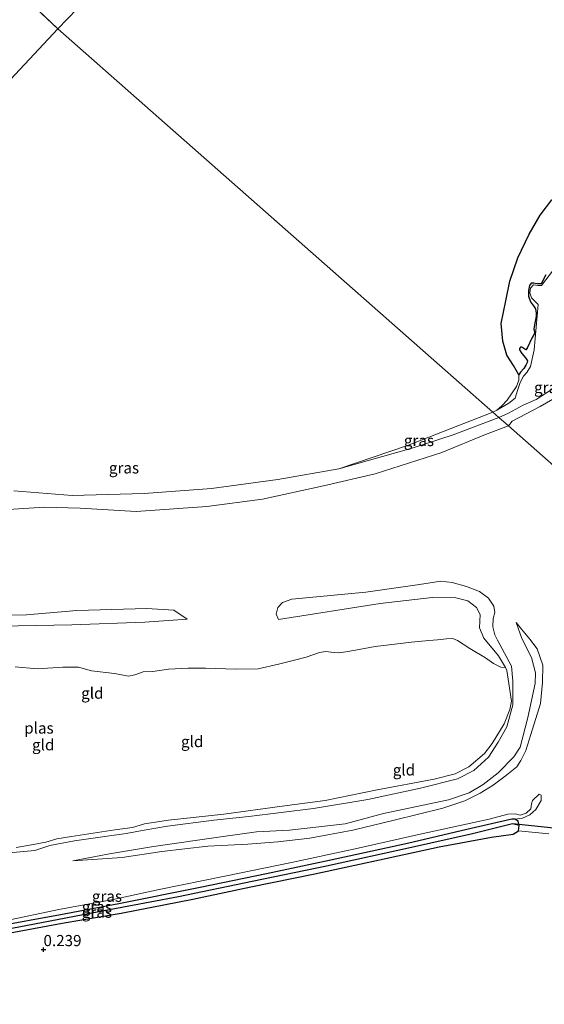
# Model space of a CAD drawing. Units: metres. Extents: x 149994 to 155095, y 474998 to 481251.
# Drawn here: x 150554 to 150671, y 475925 to 476146 of the extents above; entities that cross this region are included whole.
import ezdxf
from ezdxf.enums import TextEntityAlignment as Align

# ---------------------------------------------------------------- set-up
doc = ezdxf.new("R2010")
doc.units = ezdxf.units.M
doc.layers.get('0').update_dxf_attribs({"lineweight": 25})
for name, color, linetype in [('B-ME-GW-HOOGTEPUNT-S-B1', 10, 'Continuous'), ('B-ME-GW-INSTEEKWATERGANG-L-B1', 10, 'Continuous'), ('B-ME-GW-WATERGANG-GREPPEL-L-B1', 10, 'Continuous'), ('B-ME-IE-RIET-GV-B6', 10, 'Continuous'), ('B-ME-KW-DUIKER-L-B1', 10, 'Continuous')]:
    doc.layers.add(name, color=color, linetype=linetype)
for name, color, linetype, lineweight in [('B-ME-GW-KRUINLIJN-L-B1', 93, 'Continuous', 18), ('B-ME-GW-TEENLIJN-L-B1', 93, 'Continuous', 18), ('B-ME-IE-GRASLAND-GV-B6', 93, 'Continuous', 18), ('B-ME-IE-GRONDWERKLIJN-GROND_INGERICHT-GV-B6', 253, 'Continuous', 18), ('B-ME-IE-HULPGEOMETRIE-L-B1', 53, 'Continuous', 18), ('B-ME-OB-WATERLIJN-L-B1', 133, 'OB-WATERLIJN', 18), ('B-ME-OG-WATER-GV-B6', 153, 'Continuous', 18)]:
    doc.layers.add(name, color=color, linetype=linetype, lineweight=lineweight)
doc.styles.add('NLCS-ISO', font='NLCS-ISO.TTF')
doc.linetypes.add('OB-WATERLIJN', pattern='A,10,[32,NLCS.SHX,S=2,R=0,X=0,Y=0],-12', length=22)

# ---------------------------------------------------------------- blocks, each defined once
blk = doc.blocks.new('hoogtepunt')
for p, q in [((-0.5, 0), (0.5, 0)), ((0, 0.5), (0, -0.5))]:
    blk.add_line(p, q)

msp = doc.modelspace()

# ---------------------------------------------------------------- linework, layer by layer
at = {"layer": 'B-ME-GW-INSTEEKWATERGANG-L-B1'}
msp.add_polyline3d([(150549.33, 475940.697, 0.047), (150563.428, 475943.317, 0.044), (150576.647, 475945.535, 0.137), (150592.662, 475948.658, 0.223), (150605.715, 475951.481, 0.115), (150620.01, 475954.36, 0.191), (150634.475, 475957.522, 0.173), (150647.882, 475960.404, 0.212), (150659.606, 475962.562, 0.227), (150664.411, 475963.234, 0.255), (150665.661, 475964.026, 0.241), (150665.81, 475965.222, 0.262), (150665.535, 475966.129, 0.262), (150664.839, 475966.594, 0.262), (150664.129, 475966.578, 0.266), (150654.084, 475964.257, 0.288), (150640.783, 475961.174, 0.241), (150623.237, 475957.381, 0.245), (150609.225, 475954.331, 0.194), (150594.35, 475951.312, 0.227), (150576.14, 475947.655, 0.162), (150563.079, 475945.186, 0.212), (150548.296, 475942.525, 0.087)], dxfattribs=at)
at = {"layer": 'B-ME-GW-KRUINLIJN-L-B1'}
for points in [[(150673.458, 476089.567, -0.011), (150670.822, 476086.113, -0.011), (150670.036, 476086.06, -0.008), (150668.999, 476086.225, -0.008), (150668.357, 476085.506, -0.011), (150668.158, 476084.409, -0.011), (150668.558, 476083.337, -0.016), (150670.037, 476081.832, -0.019), (150669.172, 476071.675, -0.019), (150668.303, 476067.956, -0.022), (150667.523, 476066.611, -0.016), (150666.718, 476065.818, -0.022), (150666.382, 476065.106, -0.025), (150665.969, 476064.122, -0.022), (150665.44, 476062.606, -0.022), (150664.897, 476060.887, -0.022), (150663.491, 476059.771, -0.095), (150660.756, 476058.158, -0.28)], [(150663.386, 476054.635, 0.854), (150664.196, 476055.707, 0.866), (150670.465, 476058.995, 0.905), (150673.331, 476060.598, 0.888), (150675.436, 476061.55, 0.888), (150677.201, 476062.458, 0.888), (150678.853, 476063.682, 0.891), (150680.383, 476065.114, 0.85), (150681.632, 476067.55, 0.561), (150683.732, 476071.884, 0.426)], [(150663.386, 476054.635, 0.854), (150658.276, 476052.694, 1.104), (150648.464, 476048.719, 1.147), (150633.516, 476043.915, 1.19), (150621.954, 476041.213, 1.112), (150608.276, 476038.258, 1.154), (150595.831, 476036.597, 1.126), (150579.985, 476035.512, 1.154), (150567.432, 476036.223, 1.069), (150559.49, 476036.489, 1.154), (150551.365, 476035.941, 1.226)], [(150611.868, 476011.292, 0.595), (150611.331, 476012.497, 0.782), (150611.701, 476014.029, 0.897), (150612.741, 476015.12, 0.997), (150614.854, 476015.881, 1.105), (150631.466, 476017.393, 1.004), (150643.453, 476019.151, 0.983), (150648.256, 476019.925, 1.091), (150650.802, 476019.58, 1.198), (150654.021, 476018.692, 1.205), (150656.89, 476017.542, 1.227), (150658.904, 476016.119, 1.349), (150660.115, 476014.269, 1.435), (150660.3, 476012.904, 1.485), (150659.977, 476011.525, 1.507), (150659.92, 476009.697, 1.514), (150660.369, 476007.88, 1.55), (150660.905, 476006.675, 1.6), (150664.089, 476000.863, 1.873), (150664.372, 475997.52, 1.801), (150664.347, 475992.191, 1.873), (150663.042, 475987.287, 1.901), (150661.044, 475983.839, 2.002), (150658.941, 475980.49, 2.095), (150655.611, 475977.517, 2.088), (150652.002, 475975.604, 2.081), (150643.677, 475973.528, 2.117), (150631.861, 475971.013, 2.188), (150619.728, 475968.998, 2.145), (150605.254, 475967.232, 2.124), (150597.407, 475966.385, 1.98), (150587.034, 475965.072, 1.887), (150581.778, 475964.134, 1.865), (150577.734, 475963.429, 1.787), (150572.981, 475962.707, 1.751), (150566.151, 475961.782, 1.7), (150560.645, 475960.687, 1.578), (150557.321, 475959.593, 1.578), (150551.548, 475959.049, 1.399)], [(150544.748, 476012.23, 1.148), (150555.455, 476012.333, 1.177), (150566.699, 476013.311, 1.205), (150582.372, 476013.736, 1.169), (150588.419, 476013.423, 1.04), (150591.412, 476011.363, 0.667)], [(150665.093, 476010.658, 1.306), (150666.397, 476007.085, 1.561), (150668.528, 476002.822, 1.474), (150669.424, 475999.341, 1.456), (150669.379, 475996.955, 1.471), (150667.758, 475989.379, 1.55), (150666.013, 475982.714, 1.582), (150664.593, 475980.548, 1.686), (150661.074, 475977.013, 1.826), (150657.685, 475974.395, 1.84), (150654.609, 475972.469, 1.869), (150649.926, 475970.936, 1.919), (150635.407, 475967.874, 2.023), (150626.782, 475965.588, 1.926), (150614.33, 475964.174, 1.962), (150606.929, 475963.795, 2.074), (150598.988, 475962.641, 1.876), (150583.914, 475960.506, 1.733), (150574.031, 475958.874, 1.6), (150565.821, 475957.283, 1.263)], [(150550.669, 475943.853, 1.035), (150562.688, 475946.373, 1.071), (150574.866, 475948.642, 1.089), (150585.116, 475950.866, 1.182), (150599.865, 475953.857, 1.257), (150614.765, 475956.902, 1.229), (150629.031, 475959.958, 1.322), (150643.645, 475963.275, 1.354), (150659.096, 475966.638, 1.3), (150663.283, 475967.702, 1.272), (150664.905, 475967.792, 1.232), (150666.028, 475967.514, 1.168), (150667.362, 475967.977, 1.067), (150668.43, 475968.941, 1.046), (150668.582, 475970.036, 1.021), (150668.767, 475970.802, 0.97), (150670.256, 475972.208, 0.787), (150670.743, 475971.991, 0.647), (150670.696, 475970.797, 0.5)]]:
    msp.add_polyline3d(points, dxfattribs=at)
at = {"layer": 'B-ME-GW-TEENLIJN-L-B1'}
for points in [[(150683.732, 476071.884, 0.426), (150682.789, 476071.499, 0.33), (150681.614, 476070.462, 0.275), (150680.12, 476068.996, 0.245), (150678.331, 476067.053, 0.259), (150676.184, 476064.832, 0.259), (150669.596, 476060.562, 0.286), (150666.703, 476059.269, 0.277)], [(150666.703, 476059.269, 0.277), (150663.43, 476057.47, 0.132), (150661.258, 476056.51, -0.009)], [(150661.258, 476056.51, -0.009), (150650.987, 476052.676, -0.088), (150642.06, 476049.734, -0.073), (150625.406, 476045.02, -0.28)], [(150611.868, 476011.292, 0.595), (150634.622, 476014.88, 0.481), (150646.314, 476016.224, 0.473), (150651.594, 476016.147, 0.524), (150654.301, 476015.45, 0.567), (150656.213, 476014.024, 0.595), (150657.063, 476012.42, 0.552), (150656.881, 476009.421, 0.337), (150657.85, 476007.11, 0.258), (150661.141, 476003.179, 0.107), (150662.755, 476000.568, 0.043)], [(150591.412, 476011.363, 0.667), (150581.937, 476010.68, 0.674), (150565.556, 476010.137, 0.552), (150553.585, 476009.852, 0.445), (150540.491, 476009.844, 0.473), (150526.718, 476010.582, 0.473), (150516.195, 476011.295, 0.531), (150507.065, 476011.078, 0.488), (150502.717, 476010.365, 0.488), (150500.405, 476009.396, 0.445), (150499.472, 476008.105, 0.38), (150498.406, 476005.948, 0.316), (150497.496, 476001.729, 0.043)], [(150565.821, 475957.283, 1.263), (150576.842, 475958.028, 1.252), (150585.743, 475959.357, 1.356), (150596.043, 475960.592, 1.403), (150604.991, 475960.983, 1.421), (150611.703, 475961.523, 1.424), (150618.891, 475962.355, 1.41), (150628.491, 475964.157, 1.485), (150637.778, 475966.358, 1.546), (150648.675, 475969.104, 1.568), (150653.636, 475970.72, 1.51), (150657.021, 475972.45, 1.521), (150659.998, 475974.221, 1.503), (150662.615, 475976.238, 1.439), (150665.229, 475978.356, 1.281), (150666.185, 475979.774, 1.191), (150667.275, 475981.957, 1.13), (150668.406, 475985.588, 1.03), (150670.551, 475992.516, 0.94), (150671.022, 475997.222, 1.001), (150671.058, 476001.055, 1.065), (150669.829, 476004.705, 1.177), (150668.178, 476006.874, 1.299), (150666.322, 476009.139, 1.352), (150665.093, 476010.658, 1.306)], [(150670.696, 475970.797, 0.5), (150669.527, 475968.739, 0.414), (150668.159, 475967.565, 0.393), (150666.501, 475966.865, 0.332), (150664.839, 475966.594, 0.262)]]:
    msp.add_polyline3d(points, dxfattribs=at)
at = {"layer": 'B-ME-GW-WATERGANG-GREPPEL-L-B1'}
msp.add_polyline3d([(150664.294, 475965.587, -0.76), (150655.365, 475963.293, -0.713), (150641.658, 475960.251, -0.663), (150622.649, 475956.067, -0.606), (150605.981, 475952.675, -0.534), (150589.516, 475949.238, -0.466), (150573.171, 475946.133, -0.552), (150557.256, 475943.114, -0.516), (150541.931, 475940.216, -0.487), (150521.422, 475936.123, -0.523), (150503.569, 475932.424, -0.509), (150488.061, 475929.314, -0.577), (150478.688, 475927.542, -0.545)], dxfattribs=at)
at = {"layer": 'B-ME-IE-GRASLAND-GV-B6'}
for points in [[(150676.184, 476064.832, 0.259), (150669.596, 476060.562, 0.286), (150666.703, 476059.269, 0.277), (150663.43, 476057.47, 0.132), (150661.258, 476056.51, -0.009), (150659.863, 476057.738, -0.28), (150660.756, 476058.158, -0.28), (150663.491, 476059.771, -0.095), (150664.897, 476060.887, -0.022), (150665.44, 476062.606, -0.022), (150665.969, 476064.122, -0.022), (150666.382, 476065.106, -0.025), (150666.718, 476065.818, -0.022), (150667.523, 476066.611, -0.016), (150668.303, 476067.956, -0.022), (150669.172, 476071.675, -0.019), (150670.037, 476081.832, -0.019), (150668.558, 476083.337, -0.016), (150668.158, 476084.409, -0.011), (150668.357, 476085.506, -0.011), (150668.999, 476086.225, -0.008), (150670.036, 476086.06, -0.008), (150670.822, 476086.113, -0.011), (150673.458, 476089.567, -0.011)], [(150673.458, 476089.567, -0.011), (150670.822, 476086.113, -0.011), (150670.036, 476086.06, -0.008), (150668.999, 476086.225, -0.008), (150668.357, 476085.506, -0.011), (150668.158, 476084.409, -0.011), (150668.558, 476083.337, -0.016), (150670.037, 476081.832, -0.019), (150669.172, 476071.675, -0.019), (150668.303, 476067.956, -0.022), (150667.523, 476066.611, -0.016), (150666.718, 476065.818, -0.022), (150666.382, 476065.106, -0.025), (150665.969, 476064.122, -0.022), (150665.44, 476062.606, -0.022), (150664.897, 476060.887, -0.022), (150663.491, 476059.771, -0.095), (150660.756, 476058.158, -0.28), (150661.897, 476059.111, -0.28), (150663.124, 476060.443, -0.28), (150665.16, 476063.437, -0.28), (150665.715, 476064.882, -0.28), (150665.735, 476066.104, -0.28), (150666.051, 476066.651, -0.28), (150666.796, 476067.502, -0.28), (150667.296, 476068.218, -0.28), (150667.6, 476068.824, -0.28), (150667.65, 476069.236, -0.28), (150667.212, 476069.884, -0.28), (150666.416, 476070.829, -0.28), (150665.832, 476071.709, -0.28), (150665.861, 476071.98, -0.28), (150666.102, 476072.255, -0.28), (150666.348, 476072.296, -0.28), (150666.848, 476071.978, -0.28), (150667.29, 476071.671, -0.28), (150667.586, 476072.054, -0.28), (150668.708, 476074.405, -0.28), (150669.215, 476075.367, -0.28), (150669.207, 476075.766, -0.28), (150669.078, 476076.28, -0.28), (150669.196, 476077.27, -0.28), (150669.418, 476078.367, -0.28), (150669.623, 476079.206, -0.28), (150669.619, 476079.922, -0.28), (150669.41, 476080.834, -0.28), (150669.007, 476081.518, -0.28), (150668.293, 476082.453, -0.28), (150667.843, 476083.688, -0.28), (150667.861, 476084.98, -0.28), (150668.072, 476086.066, -0.28), (150668.47, 476086.627, -0.28), (150669.046, 476086.628, -0.28), (150669.778, 476086.433, -0.28), (150669.849, 476086.435, -0.28), (150670.682, 476086.465, -0.28), (150671.777, 476088.451, -0.28)], [(150663.386, 476054.635, 0.854), (150661.258, 476056.51, -0.009), (150663.43, 476057.47, 0.132), (150666.703, 476059.269, 0.277), (150669.596, 476060.562, 0.286), (150676.184, 476064.832, 0.259), (150678.331, 476067.053, 0.259), (150680.12, 476068.996, 0.245), (150681.614, 476070.462, 0.275), (150682.789, 476071.499, 0.33), (150683.732, 476071.884, 0.426), (150681.632, 476067.55, 0.561), (150680.383, 476065.114, 0.85), (150678.853, 476063.682, 0.891), (150677.201, 476062.458, 0.888), (150675.436, 476061.55, 0.888), (150673.331, 476060.598, 0.888), (150670.465, 476058.995, 0.905), (150664.196, 476055.707, 0.866), (150663.386, 476054.635, 0.854)], [(150661.258, 476056.51, -0.009), (150650.987, 476052.676, -0.088), (150642.06, 476049.734, -0.073), (150625.406, 476045.02, -0.28), (150640.749, 476050.238, -0.28), (150659.863, 476057.738, -0.28), (150661.258, 476056.51, -0.009)], [(150552.584, 476040.1, -0.28), (150565.649, 476039.097, -0.28), (150581.763, 476039.532, -0.28), (150596.902, 476040.6, -0.28), (150611.713, 476042.672, -0.28), (150625.406, 476045.02, -0.28), (150642.06, 476049.734, -0.073), (150650.987, 476052.676, -0.088), (150661.258, 476056.51, -0.009), (150663.386, 476054.635, 0.854)], [(150663.386, 476054.635, 0.854), (150658.276, 476052.694, 1.104), (150648.464, 476048.719, 1.147), (150633.516, 476043.915, 1.19), (150621.954, 476041.213, 1.112), (150608.276, 476038.258, 1.154), (150595.831, 476036.597, 1.126), (150579.985, 476035.512, 1.154), (150567.432, 476036.223, 1.069), (150559.49, 476036.489, 1.154), (150551.365, 476035.941, 1.226)], [(150550.669, 475943.853, 1.035), (150562.688, 475946.373, 1.071), (150574.866, 475948.642, 1.089), (150585.116, 475950.866, 1.182), (150599.865, 475953.857, 1.257), (150614.765, 475956.902, 1.229), (150629.031, 475959.958, 1.322), (150643.645, 475963.275, 1.354), (150659.096, 475966.638, 1.3), (150663.283, 475967.702, 1.272), (150664.905, 475967.792, 1.232), (150666.028, 475967.514, 1.168), (150667.362, 475967.977, 1.067), (150668.43, 475968.941, 1.046), (150668.582, 475970.036, 1.021), (150668.767, 475970.802, 0.97), (150670.256, 475972.208, 0.787), (150670.743, 475971.991, 0.647), (150670.696, 475970.797, 0.5)], [(150670.696, 475970.797, 0.5), (150669.527, 475968.739, 0.414), (150668.159, 475967.565, 0.393), (150666.501, 475966.865, 0.332), (150664.839, 475966.594, 0.262), (150664.129, 475966.578, 0.266), (150654.084, 475964.257, 0.288), (150640.783, 475961.174, 0.241), (150623.237, 475957.381, 0.245), (150609.225, 475954.331, 0.194), (150594.35, 475951.312, 0.227), (150576.14, 475947.655, 0.162), (150563.079, 475945.186, 0.212), (150548.296, 475942.525, 0.087)], [(150548.296, 475942.525, 0.087), (150563.079, 475945.186, 0.212), (150576.14, 475947.655, 0.162), (150594.35, 475951.312, 0.227), (150609.225, 475954.331, 0.194), (150623.237, 475957.381, 0.245), (150640.783, 475961.174, 0.241), (150654.084, 475964.257, 0.288), (150664.129, 475966.578, 0.266), (150664.839, 475966.594, 0.262), (150665.535, 475966.129, 0.262), (150665.81, 475965.222, 0.262)], [(150665.81, 475965.222, 0.262), (150664.294, 475965.587, -0.76), (150655.365, 475963.293, -0.713), (150641.658, 475960.251, -0.663), (150622.649, 475956.067, -0.606), (150605.981, 475952.675, -0.534), (150589.516, 475949.238, -0.466), (150573.171, 475946.133, -0.552), (150557.256, 475943.114, -0.516), (150541.931, 475940.216, -0.487)], [(150541.931, 475940.216, -0.487), (150557.256, 475943.114, -0.516), (150573.171, 475946.133, -0.552), (150589.516, 475949.238, -0.466), (150605.981, 475952.675, -0.534), (150622.649, 475956.067, -0.606), (150641.658, 475960.251, -0.663), (150655.365, 475963.293, -0.713), (150664.294, 475965.587, -0.76), (150665.81, 475965.222, 0.262)], [(150665.81, 475965.222, 0.262), (150665.661, 475964.026, 0.241), (150664.411, 475963.234, 0.255), (150659.606, 475962.562, 0.227), (150647.882, 475960.404, 0.212), (150634.475, 475957.522, 0.173), (150620.01, 475954.36, 0.191), (150605.715, 475951.481, 0.115), (150592.662, 475948.658, 0.223), (150576.647, 475945.535, 0.137), (150563.428, 475943.317, 0.044), (150549.33, 475940.697, 0.047)]]:
    msp.add_polyline3d(points, dxfattribs=at)
at = {"layer": 'B-ME-IE-GRONDWERKLIJN-GROND_INGERICHT-GV-B6'}
for points in [[(150690.196, 476069.609, 0.355), (150688.899, 476066.667, 0.3), (150687.583, 476063.031, 0.308), (150684.952, 476055.161, 0.465), (150683.896, 476049.852, 0.608), (150683.085, 476043.597, 0.605), (150682.407, 476037.879, 0.556), (150663.386, 476054.635, 0.854), (150664.196, 476055.707, 0.866), (150670.465, 476058.995, 0.905), (150673.331, 476060.598, 0.888), (150675.436, 476061.55, 0.888), (150677.201, 476062.458, 0.888), (150678.853, 476063.682, 0.891), (150680.383, 476065.114, 0.85), (150681.632, 476067.55, 0.561), (150683.732, 476071.884, 0.426), (150690.196, 476069.609, 0.355)], [(150551.365, 476035.941, 1.226), (150559.49, 476036.489, 1.154), (150567.432, 476036.223, 1.069), (150579.985, 476035.512, 1.154), (150595.831, 476036.597, 1.126), (150608.276, 476038.258, 1.154), (150621.954, 476041.213, 1.112), (150633.516, 476043.915, 1.19), (150648.464, 476048.719, 1.147), (150658.276, 476052.694, 1.104), (150663.386, 476054.635, 0.854), (150682.407, 476037.879, 0.556)], [(150553.121, 475960.294, 0.043), (150557.039, 475960.92, 0.043), (150559.767, 475961.442, 0.043), (150562.236, 475962.212, 0.043), (150565.522, 475962.747, 0.043), (150575.232, 475964.247, 0.043), (150579.204, 475964.723, 0.043), (150581.9, 475965.573, 0.043), (150587.26, 475966.412, 0.043), (150599.612, 475967.721, 0.043), (150612.715, 475969.506, 0.043), (150622.328, 475970.801, 0.043), (150633.944, 475973.209, 0.043), (150646.779, 475975.596, 0.043), (150651.471, 475976.774, 0.043), (150654.505, 475978.293, 0.043), (150657.987, 475981.269, 0.043), (150659.734, 475983.569, 0.043), (150662.395, 475987.972, 0.043), (150663.665, 475991.124, 0.043), (150664.051, 475993.036, 0.043), (150663.351, 475997.917, 0.043), (150663.024, 475999.914, 0.043), (150662.755, 476000.568, 0.043), (150661.141, 476003.179, 0.107), (150657.85, 476007.11, 0.258), (150656.881, 476009.421, 0.337), (150657.063, 476012.42, 0.552), (150656.213, 476014.024, 0.595), (150654.301, 476015.45, 0.567), (150651.594, 476016.147, 0.524), (150646.314, 476016.224, 0.473), (150634.622, 476014.88, 0.481), (150611.868, 476011.292, 0.595), (150611.331, 476012.497, 0.782), (150611.701, 476014.029, 0.897), (150612.741, 476015.12, 0.997), (150614.854, 476015.881, 1.105), (150631.466, 476017.393, 1.004), (150643.453, 476019.151, 0.983), (150648.256, 476019.925, 1.091), (150650.802, 476019.58, 1.198), (150654.021, 476018.692, 1.205), (150656.89, 476017.542, 1.227), (150658.904, 476016.119, 1.349), (150660.115, 476014.269, 1.435), (150660.3, 476012.904, 1.485), (150659.977, 476011.525, 1.507), (150659.92, 476009.697, 1.514), (150660.369, 476007.88, 1.55), (150660.905, 476006.675, 1.6), (150664.089, 476000.863, 1.873), (150664.372, 475997.52, 1.801), (150664.347, 475992.191, 1.873), (150663.042, 475987.287, 1.901), (150661.044, 475983.839, 2.002), (150658.941, 475980.49, 2.095), (150655.611, 475977.517, 2.088), (150652.002, 475975.604, 2.081), (150643.677, 475973.528, 2.117), (150631.861, 475971.013, 2.188), (150619.728, 475968.998, 2.145), (150605.254, 475967.232, 2.124), (150597.407, 475966.385, 1.98), (150587.034, 475965.072, 1.887), (150581.778, 475964.134, 1.865), (150577.734, 475963.429, 1.787), (150572.981, 475962.707, 1.751), (150566.151, 475961.782, 1.7), (150560.645, 475960.687, 1.578), (150557.321, 475959.593, 1.578), (150551.548, 475959.049, 1.399)], [(150551.548, 475959.049, 1.399), (150557.321, 475959.593, 1.578), (150560.645, 475960.687, 1.578), (150566.151, 475961.782, 1.7), (150572.981, 475962.707, 1.751), (150577.734, 475963.429, 1.787), (150581.778, 475964.134, 1.865), (150587.034, 475965.072, 1.887), (150597.407, 475966.385, 1.98), (150605.254, 475967.232, 2.124), (150619.728, 475968.998, 2.145), (150631.861, 475971.013, 2.188), (150643.677, 475973.528, 2.117), (150652.002, 475975.604, 2.081), (150655.611, 475977.517, 2.088), (150658.941, 475980.49, 2.095), (150661.044, 475983.839, 2.002), (150663.042, 475987.287, 1.901), (150664.347, 475992.191, 1.873), (150664.372, 475997.52, 1.801), (150664.089, 476000.863, 1.873), (150660.905, 476006.675, 1.6), (150660.369, 476007.88, 1.55), (150659.92, 476009.697, 1.514), (150659.977, 476011.525, 1.507), (150660.3, 476012.904, 1.485), (150660.115, 476014.269, 1.435), (150658.904, 476016.119, 1.349), (150656.89, 476017.542, 1.227), (150654.021, 476018.692, 1.205), (150650.802, 476019.58, 1.198), (150648.256, 476019.925, 1.091), (150643.453, 476019.151, 0.983), (150631.466, 476017.393, 1.004), (150614.854, 476015.881, 1.105), (150612.741, 476015.12, 0.997), (150611.701, 476014.029, 0.897), (150611.331, 476012.497, 0.782), (150611.868, 476011.292, 0.595)], [(150611.868, 476011.292, 0.595), (150634.622, 476014.88, 0.481), (150646.314, 476016.224, 0.473), (150651.594, 476016.147, 0.524), (150654.301, 476015.45, 0.567), (150656.213, 476014.024, 0.595), (150657.063, 476012.42, 0.552), (150656.881, 476009.421, 0.337), (150657.85, 476007.11, 0.258), (150661.141, 476003.179, 0.107), (150662.755, 476000.568, 0.043), (150661.687, 476000.644, 0.043), (150660.043, 476001.467, 0.043), (150658.263, 476002.719, 0.043), (150654.761, 476004.818, 0.043), (150651.977, 476006.63, 0.043), (150650.927, 476007.036, 0.043), (150649.507, 476007.002, 0.043), (150647.483, 476006.751, 0.043), (150645.582, 476006.629, 0.043), (150641.633, 476006.231, 0.043), (150633.535, 476005.276, 0.043), (150629.114, 476004.435, 0.043), (150626.94, 476004.079, 0.043), (150625.347, 476003.812, 0.043), (150623.667, 476004.026, 0.043), (150622.446, 476004.149, 0.043), (150621.082, 476003.914, 0.043), (150618.086, 476002.903, 0.043), (150615.438, 476002.206, 0.043), (150611.88, 476001.334, 0.043), (150607.312, 476000.286, 0.043), (150602.34, 476000.219, 0.043), (150595.559, 476000.438, 0.043), (150591.677, 476000.421, 0.043), (150587.216, 476000.163, 0.043), (150583.752, 475999.649, 0.043), (150581.546, 475999.571, 0.043), (150579.684, 475998.917, 0.043), (150578.244, 475998.604, 0.043), (150575.135, 475999.189, 0.043), (150569.993, 475999.828, 0.043), (150567.081, 476000.622, 0.043), (150563.553, 476000.664, 0.043), (150557.928, 476000.276, 0.043), (150552.918, 476000.741, 0.043)], [(150544.748, 476012.23, 1.148), (150555.455, 476012.333, 1.177), (150566.699, 476013.311, 1.205), (150582.372, 476013.736, 1.169), (150588.419, 476013.423, 1.04), (150591.412, 476011.363, 0.667)], [(150553.585, 476009.852, 0.445), (150565.556, 476010.137, 0.552), (150581.937, 476010.68, 0.674), (150591.412, 476011.363, 0.667), (150588.419, 476013.423, 1.04), (150582.372, 476013.736, 1.169), (150566.699, 476013.311, 1.205), (150555.455, 476012.333, 1.177), (150544.748, 476012.23, 1.148)], [(150591.412, 476011.363, 0.667), (150581.937, 476010.68, 0.674), (150565.556, 476010.137, 0.552), (150553.585, 476009.852, 0.445)], [(150565.821, 475957.283, 1.263), (150574.031, 475958.874, 1.6), (150583.914, 475960.506, 1.733), (150598.988, 475962.641, 1.876), (150606.929, 475963.795, 2.074), (150614.33, 475964.174, 1.962), (150626.782, 475965.588, 1.926), (150635.407, 475967.874, 2.023), (150649.926, 475970.936, 1.919), (150654.609, 475972.469, 1.869), (150657.685, 475974.395, 1.84), (150661.074, 475977.013, 1.826), (150664.593, 475980.548, 1.686), (150666.013, 475982.714, 1.582), (150667.758, 475989.379, 1.55), (150669.379, 475996.955, 1.471), (150669.424, 475999.341, 1.456), (150668.528, 476002.822, 1.474), (150666.397, 476007.085, 1.561), (150665.093, 476010.658, 1.306), (150666.322, 476009.139, 1.352), (150668.178, 476006.874, 1.299), (150669.829, 476004.705, 1.177), (150671.058, 476001.055, 1.065), (150671.022, 475997.222, 1.001), (150670.551, 475992.516, 0.94), (150668.406, 475985.588, 1.03), (150667.275, 475981.957, 1.13), (150666.185, 475979.774, 1.191), (150665.229, 475978.356, 1.281), (150662.615, 475976.238, 1.439), (150659.998, 475974.221, 1.503), (150657.021, 475972.45, 1.521), (150653.636, 475970.72, 1.51), (150648.675, 475969.104, 1.568), (150637.778, 475966.358, 1.546), (150628.491, 475964.157, 1.485), (150618.891, 475962.355, 1.41), (150611.703, 475961.523, 1.424), (150604.991, 475960.983, 1.421), (150596.043, 475960.592, 1.403), (150585.743, 475959.357, 1.356), (150576.842, 475958.028, 1.252), (150565.821, 475957.283, 1.263)], [(150565.821, 475957.283, 1.263), (150576.842, 475958.028, 1.252), (150585.743, 475959.357, 1.356), (150596.043, 475960.592, 1.403), (150604.991, 475960.983, 1.421), (150611.703, 475961.523, 1.424), (150618.891, 475962.355, 1.41), (150628.491, 475964.157, 1.485), (150637.778, 475966.358, 1.546), (150648.675, 475969.104, 1.568), (150653.636, 475970.72, 1.51), (150657.021, 475972.45, 1.521), (150659.998, 475974.221, 1.503), (150662.615, 475976.238, 1.439), (150665.229, 475978.356, 1.281), (150666.185, 475979.774, 1.191), (150667.275, 475981.957, 1.13), (150668.406, 475985.588, 1.03), (150670.551, 475992.516, 0.94), (150671.022, 475997.222, 1.001), (150671.058, 476001.055, 1.065), (150669.829, 476004.705, 1.177), (150668.178, 476006.874, 1.299), (150666.322, 476009.139, 1.352), (150665.093, 476010.658, 1.306), (150666.397, 476007.085, 1.561), (150668.528, 476002.822, 1.474), (150669.424, 475999.341, 1.456), (150669.379, 475996.955, 1.471), (150667.758, 475989.379, 1.55), (150666.013, 475982.714, 1.582), (150664.593, 475980.548, 1.686), (150661.074, 475977.013, 1.826), (150657.685, 475974.395, 1.84), (150654.609, 475972.469, 1.869), (150649.926, 475970.936, 1.919), (150635.407, 475967.874, 2.023), (150626.782, 475965.588, 1.926), (150614.33, 475964.174, 1.962), (150606.929, 475963.795, 2.074), (150598.988, 475962.641, 1.876), (150583.914, 475960.506, 1.733), (150574.031, 475958.874, 1.6), (150565.821, 475957.283, 1.263)], [(150672.41, 475963.333, 0.355), (150665.661, 475964.026, 0.241), (150665.81, 475965.222, 0.262), (150665.535, 475966.129, 0.262), (150664.839, 475966.594, 0.262), (150666.501, 475966.865, 0.332), (150668.159, 475967.565, 0.393), (150669.527, 475968.739, 0.414), (150670.696, 475970.797, 0.5), (150670.743, 475971.991, 0.647), (150670.256, 475972.208, 0.787), (150668.767, 475970.802, 0.97), (150668.582, 475970.036, 1.021), (150668.43, 475968.941, 1.046), (150667.362, 475967.977, 1.067), (150666.028, 475967.514, 1.168), (150664.905, 475967.792, 1.232), (150663.283, 475967.702, 1.272), (150659.096, 475966.638, 1.3), (150643.645, 475963.275, 1.354), (150629.031, 475959.958, 1.322), (150614.765, 475956.902, 1.229), (150599.865, 475953.857, 1.257), (150585.116, 475950.866, 1.182), (150574.866, 475948.642, 1.089), (150562.688, 475946.373, 1.071), (150550.669, 475943.853, 1.035)], [(150549.33, 475940.697, 0.047), (150563.428, 475943.317, 0.044), (150576.647, 475945.535, 0.137), (150592.662, 475948.658, 0.223), (150605.715, 475951.481, 0.115), (150620.01, 475954.36, 0.191), (150634.475, 475957.522, 0.173), (150647.882, 475960.404, 0.212), (150659.606, 475962.562, 0.227), (150664.411, 475963.234, 0.255), (150665.661, 475964.026, 0.241), (150672.41, 475963.333, 0.355)]]:
    msp.add_polyline3d(points, dxfattribs=at)
at = {"layer": 'B-ME-IE-HULPGEOMETRIE-L-B1'}
for p, q in [((150273.14, 476417.617, -0.28), (150562.476, 476143.524, -0.28)), ((150664.294, 475965.587, -0.76), (150665.81, 475965.222, 0.262))]:
    msp.add_line(p, q, dxfattribs=at)
for points in [[(150562.476, 476143.524, -0.28), (151008.486, 476604.819, -0.28), (151248.319, 476375.531, -0.28)], [(150431.565, 476003.654, 1.091), (150457.144, 476030.984, 0.613), (150458.768, 476032.719, 0.239), (150460.366, 476034.427, -0.28), (150562.476, 476143.524, -0.28)], [(150820.759, 475916.008, 0.628), (150804.379, 475930.438, 0.608), (150750.702, 475977.72, 0.576), (150718.456, 476006.125, 0.463), (150683.967, 476036.506, 0.518), (150683.189, 476037.191, 0.15), (150682.407, 476037.879, 0.556), (150663.386, 476054.635, 0.854), (150661.258, 476056.51, -0.009), (150659.863, 476057.738, -0.28), (150562.476, 476143.524, -0.28)]]:
    msp.add_polyline3d(points, dxfattribs=at)
at = {"layer": 'B-ME-IE-RIET-GV-B6'}
msp.add_polyline3d([(150671.777, 476088.451, -0.28), (150670.682, 476086.465, -0.28), (150669.849, 476086.435, -0.28), (150669.778, 476086.433, -0.28), (150669.046, 476086.628, -0.28), (150668.47, 476086.627, -0.28), (150668.072, 476086.066, -0.28), (150667.861, 476084.98, -0.28), (150667.843, 476083.688, -0.28), (150668.293, 476082.453, -0.28), (150669.007, 476081.518, -0.28), (150669.41, 476080.834, -0.28), (150669.619, 476079.922, -0.28), (150669.623, 476079.206, -0.28), (150669.418, 476078.367, -0.28), (150669.196, 476077.27, -0.28), (150669.078, 476076.28, -0.28), (150669.207, 476075.766, -0.28), (150669.215, 476075.367, -0.28), (150668.708, 476074.405, -0.28), (150667.586, 476072.054, -0.28), (150667.29, 476071.671, -0.28), (150666.848, 476071.978, -0.28), (150666.348, 476072.296, -0.28), (150666.102, 476072.255, -0.28), (150665.861, 476071.98, -0.28), (150665.832, 476071.709, -0.28), (150666.416, 476070.829, -0.28), (150667.212, 476069.884, -0.28), (150667.65, 476069.236, -0.28), (150667.6, 476068.824, -0.28), (150667.296, 476068.218, -0.28), (150666.796, 476067.502, -0.28), (150666.051, 476066.651, -0.28), (150665.735, 476066.104, -0.28), (150664.519, 476068.17, -0.28), (150663.023, 476070.518, -0.28), (150662.103, 476073.6, -0.28), (150661.754, 476077.562, -0.28), (150662.767, 476082.636, -0.28), (150663.663, 476087.073, -0.28), (150665.481, 476092.252, -0.28), (150668.046, 476097.606, -0.28), (150670.491, 476101.847, -0.28), (150673.113, 476105.297, -0.28)], dxfattribs=at)
at = {"layer": 'B-ME-KW-DUIKER-L-B1'}
msp.add_line((150674.983, 475964.449, -0.843), (150664.294, 475965.587, -0.76), dxfattribs=at)
at = {"layer": 'B-ME-OB-WATERLIJN-L-B1'}
for points in [[(150659.863, 476057.738, -0.28), (150660.756, 476058.158, -0.28), (150661.897, 476059.111, -0.28), (150663.124, 476060.443, -0.28), (150665.16, 476063.437, -0.28), (150665.715, 476064.882, -0.28), (150665.735, 476066.104, -0.28), (150666.051, 476066.651, -0.28), (150666.796, 476067.502, -0.28), (150667.296, 476068.218, -0.28), (150667.6, 476068.824, -0.28), (150667.65, 476069.236, -0.28), (150667.212, 476069.884, -0.28), (150666.416, 476070.829, -0.28), (150665.832, 476071.709, -0.28), (150665.861, 476071.98, -0.28), (150666.102, 476072.255, -0.28), (150666.348, 476072.296, -0.28), (150666.848, 476071.978, -0.28), (150667.29, 476071.671, -0.28), (150667.586, 476072.054, -0.28), (150668.708, 476074.405, -0.28), (150669.215, 476075.367, -0.28), (150669.207, 476075.766, -0.28), (150669.078, 476076.28, -0.28), (150669.196, 476077.27, -0.28), (150669.418, 476078.367, -0.28), (150669.623, 476079.206, -0.28), (150669.619, 476079.922, -0.28), (150669.41, 476080.834, -0.28), (150669.007, 476081.518, -0.28), (150668.293, 476082.453, -0.28), (150667.843, 476083.688, -0.28), (150667.861, 476084.98, -0.28), (150668.072, 476086.066, -0.28), (150668.47, 476086.627, -0.28), (150669.046, 476086.628, -0.28), (150669.778, 476086.433, -0.28), (150669.849, 476086.435, -0.28), (150670.682, 476086.465, -0.28), (150671.777, 476088.451, -0.28)], [(150552.584, 476040.1, -0.28), (150565.649, 476039.097, -0.28), (150581.763, 476039.532, -0.28), (150596.902, 476040.6, -0.28), (150611.713, 476042.672, -0.28), (150625.406, 476045.02, -0.28), (150640.749, 476050.238, -0.28), (150659.863, 476057.738, -0.28)]]:
    msp.add_polyline3d(points, dxfattribs=at)
at = {"layer": 'B-ME-OG-WATER-GV-B6'}
for points in [[(152774.321, 475774.781, -0.28), (152489.525, 476037.089, -0.28), (152204.729, 476299.398, -0.28), (151804.165, 475867.111, -0.28), (151541.614, 476121.311, -0.28), (151248.319, 476375.531, -0.28), (151008.486, 476604.819, -0.28), (150562.476, 476143.524, -0.28), (150273.14, 476417.617, -0.28), (150000, 476676.3682, -0.28)], [(150673.113, 476105.297, -0.28), (150670.491, 476101.847, -0.28), (150668.046, 476097.606, -0.28), (150665.481, 476092.252, -0.28), (150663.663, 476087.073, -0.28), (150662.767, 476082.636, -0.28), (150661.754, 476077.562, -0.28), (150662.103, 476073.6, -0.28), (150663.023, 476070.518, -0.28), (150664.519, 476068.17, -0.28), (150665.735, 476066.104, -0.28), (150665.715, 476064.882, -0.28), (150665.16, 476063.437, -0.28), (150663.124, 476060.443, -0.28), (150661.897, 476059.111, -0.28), (150660.756, 476058.158, -0.28), (150659.863, 476057.738, -0.28), (150562.476, 476143.524, -0.28), (151008.486, 476604.819, -0.28)], [(150273.14, 476417.617, -0.28), (150562.476, 476143.524, -0.28)], [(150460.366, 476034.427, -0.28), (150562.476, 476143.524, -0.28), (150659.863, 476057.738, -0.28)], [(150562.476, 476143.524, -0.28), (150460.366, 476034.427, -0.28)], [(150659.863, 476057.738, -0.28), (150640.749, 476050.238, -0.28), (150625.406, 476045.02, -0.28), (150611.713, 476042.672, -0.28), (150596.902, 476040.6, -0.28), (150581.763, 476039.532, -0.28), (150565.649, 476039.097, -0.28), (150552.584, 476040.1, -0.28)], [(150552.918, 476000.741, 0.043), (150557.928, 476000.276, 0.043), (150563.553, 476000.664, 0.043), (150567.081, 476000.622, 0.043), (150569.993, 475999.828, 0.043), (150575.135, 475999.189, 0.043), (150578.244, 475998.604, 0.043), (150579.684, 475998.917, 0.043), (150581.546, 475999.571, 0.043), (150583.752, 475999.649, 0.043), (150587.216, 476000.163, 0.043), (150591.677, 476000.421, 0.043), (150595.559, 476000.438, 0.043), (150602.34, 476000.219, 0.043), (150607.312, 476000.286, 0.043), (150611.88, 476001.334, 0.043), (150615.438, 476002.206, 0.043), (150618.086, 476002.903, 0.043), (150621.082, 476003.914, 0.043), (150622.446, 476004.149, 0.043), (150623.667, 476004.026, 0.043), (150625.347, 476003.812, 0.043), (150626.94, 476004.079, 0.043), (150629.114, 476004.435, 0.043), (150633.535, 476005.276, 0.043), (150641.633, 476006.231, 0.043), (150645.582, 476006.629, 0.043), (150647.483, 476006.751, 0.043), (150649.507, 476007.002, 0.043), (150650.927, 476007.036, 0.043), (150651.977, 476006.63, 0.043), (150654.761, 476004.818, 0.043), (150658.263, 476002.719, 0.043), (150660.043, 476001.467, 0.043), (150661.687, 476000.644, 0.043), (150662.755, 476000.568, 0.043)], [(150662.755, 476000.568, 0.043), (150663.024, 475999.914, 0.043), (150663.351, 475997.917, 0.043), (150664.051, 475993.036, 0.043), (150663.665, 475991.124, 0.043), (150662.395, 475987.972, 0.043), (150659.734, 475983.569, 0.043), (150657.987, 475981.269, 0.043), (150654.505, 475978.293, 0.043), (150651.471, 475976.774, 0.043), (150646.779, 475975.596, 0.043), (150633.944, 475973.209, 0.043), (150622.328, 475970.801, 0.043), (150612.715, 475969.506, 0.043), (150599.612, 475967.721, 0.043), (150587.26, 475966.412, 0.043), (150581.9, 475965.573, 0.043), (150579.204, 475964.723, 0.043), (150575.232, 475964.247, 0.043), (150565.522, 475962.747, 0.043), (150562.236, 475962.212, 0.043), (150559.767, 475961.442, 0.043), (150557.039, 475960.92, 0.043), (150553.121, 475960.294, 0.043)]]:
    msp.add_polyline3d(points, dxfattribs=at)

# ---------------------------------------------------------------- block references
at = {"layer": 'B-ME-GW-HOOGTEPUNT-S-B1', "rotation": 90}
msp.add_blockref('hoogtepunt', (150559.24, 475937.392, 0.239), dxfattribs=at)
msp.add_blockref('hoogtepunt', (150559.24, 475937.392, 0.239), dxfattribs=at)

# ---------------------------------------------------------------- texts
at = {"layer": 'B-ME-GW-HOOGTEPUNT-S-B1', "ltscale": 0.2, "style": 'NLCS-ISO'}
msp.add_text('0.239', height=2.5, dxfattribs=at).set_placement((150559.24, 475937.392, 0.239), align=Align.BOTTOM_LEFT)
msp.add_text('0.239', height=2.5, dxfattribs=at).set_placement((150559.24, 475937.392, 0.239), align=Align.BOTTOM_LEFT)
at = {"layer": 'B-ME-IE-GRASLAND-GV-B6', "ltscale": 0.2, "style": 'NLCS-ISO'}
for p in [(150672.495, 476063.2595), (150643.332, 476051.379), (150577.277, 476045.251), (150573.4535, 475949.343), (150571.198, 475946.9795), (150571.198, 475945.784)]:
    msp.add_text('gras', height=2.5, dxfattribs=at).set_placement(p, align=Align.MIDDLE_CENTER)
at = {"layer": 'B-ME-IE-GRONDWERKLIJN-GROND_INGERICHT-GV-B6', "ltscale": 0.2, "style": 'NLCS-ISO'}
for p in [(150570.1808, 475994.8115), (150559.173, 475983.2609), (150592.5422, 475983.9752), (150639.9769, 475977.6274), (150639.9769, 475977.6274)]:
    msp.add_text('gld', height=2.5, dxfattribs=at).set_placement(p, align=Align.MIDDLE_CENTER)
at = {"layer": 'B-ME-OG-WATER-GV-B6', "ltscale": 0.2, "style": 'NLCS-ISO'}
msp.add_text('plas', height=2.5, dxfattribs=at).set_placement((150558.2166, 475987.0082), align=Align.MIDDLE_CENTER)

doc.saveas('drawing.dxf')
